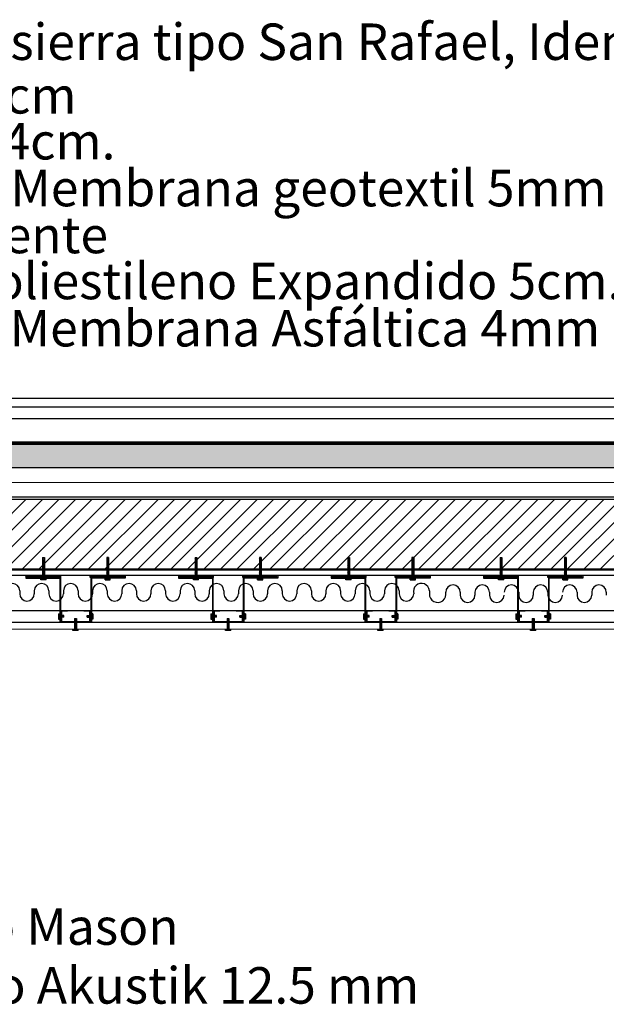
# Model space of a CAD drawing. Units: millimetres. Extents: x 2062 to 2240, y 1225 to 1263.
# Drawn here: x 2127 to 2128, y 1230 to 1232 of the extents above; entities that cross this region are included whole.
import ezdxf

# ---------------------------------------------------------------- set-up
doc = ezdxf.new("R2010")
doc.units = ezdxf.units.MM
doc.header["$LTSCALE"] = 0.02
doc.linetypes.add('1C', pattern=[0.17, 0.1, -0.07])
doc.layers.add('02', color=1, linetype='Continuous')
doc.layers.add('VISTA', color=3, linetype='Continuous')
for name, color, linetype, lineweight in [('A-Muros de Bloque', 5, 'Continuous', 50), ('C-Carpinteria', 2, 'Continuous', 9), ('Hacth muros', 251, 'Continuous', 9), ('IMPERM_P00', 1, 'Continuous', 13), ('LINEA ONDULANTE', 8, 'Continuous', 0), ('TEXTOS_P00', 1, 'Continuous', 13)]:
    doc.layers.add(name, color=color, linetype=linetype, lineweight=lineweight)
doc.styles.add('MARU', font='swisse.ttf')
doc.linetypes.add('BATTING', pattern='A,0.00254,-2.54,[134,ltypeshp.shx,S=2.54,R=0,X=-2.54,Y=0],-5.08,[134,ltypeshp.shx,S=2.54,R=180,X=2.54,Y=0],-2.54', length=10.16254)
pattern_1 = [(45, (871.2295763, 405.6371656), (-0.0014142135624, 0.0014142135624), [])]
pattern_2 = [(135, (2951.833048, -25.002709), (-0.0014142135624, -0.0014142135624), [])]
pattern_3 = [(45, (871.4908306, 405.6371656), (-0.0014142135624, 0.0014142135624), [])]
pattern_4 = [(135, (2952.0943022, -25.002709), (-0.0014142135624, -0.0014142135624), [])]
pattern_5 = [(45, (871.7520848, 405.6371656), (-0.0014142135624, 0.0014142135624), [])]
pattern_6 = [(135, (2952.3555565, -25.002709), (-0.0014142135624, -0.0014142135624), [])]
pattern_7 = [(45, (872.013339, 405.6371656), (-0.0014142135624, 0.0014142135624), [])]
pattern_8 = [(135, (2952.6168107, -25.002709), (-0.0014142135624, -0.0014142135624), [])]

msp = doc.modelspace()

# ---------------------------------------------------------------- hatches: boundary and pattern name
at = {"layer": '02'}
h = msp.add_hatch(dxfattribs=at)
h.set_pattern_fill('_USER', color=256, scale=0.002, angle=45, pattern_type=0)
h.set_pattern_definition([(45, (871.1908306, 405.7786479), (-0.0014142135624, 0.0014142135624), [])])
h.paths.add_polyline_path([(2126.8305, 1230.7362), (2126.8275, 1230.7362), (2126.8275, 1230.7049), (2126.8305, 1230.7049)])
h = msp.add_hatch(dxfattribs=at)
h.set_pattern_fill('_USER', color=256, scale=0.002, angle=45, pattern_type=0)
h.set_pattern_definition([(45, (871.3008306, 405.7786479), (-0.0014142135624, 0.0014142135624), [])])
h.paths.add_polyline_path([(2126.9405, 1230.7362), (2126.9375, 1230.7362), (2126.9375, 1230.7049), (2126.9405, 1230.7049)])
h = msp.add_hatch(dxfattribs=at)
h.set_pattern_fill('_USER', color=256, scale=0.002, angle=45, pattern_type=0)
h.set_pattern_definition([(45, (871.4520848, 405.7786479), (-0.0014142135624, 0.0014142135624), [])])
h.paths.add_polyline_path([(2127.0918, 1230.7362), (2127.0888, 1230.7362), (2127.0888, 1230.7049), (2127.0918, 1230.7049)])
h = msp.add_hatch(dxfattribs=at)
h.set_pattern_fill('_USER', color=256, scale=0.002, angle=45, pattern_type=0)
h.set_pattern_definition([(45, (871.5620848, 405.7786479), (-0.0014142135624, 0.0014142135624), [])])
h.paths.add_polyline_path([(2127.2018, 1230.7362), (2127.1988, 1230.7362), (2127.1988, 1230.7049), (2127.2018, 1230.7049)])
h = msp.add_hatch(dxfattribs=at)
h.set_pattern_fill('_USER', color=256, scale=0.002, angle=45, pattern_type=0)
h.set_pattern_definition([(45, (871.713339, 405.7786479), (-0.0014142135624, 0.0014142135624), [])])
h.paths.add_polyline_path([(2127.3531, 1230.7362), (2127.3501, 1230.7362), (2127.3501, 1230.7049), (2127.3531, 1230.7049)])
h = msp.add_hatch(dxfattribs=at)
h.set_pattern_fill('_USER', color=256, scale=0.002, angle=45, pattern_type=0)
h.set_pattern_definition([(45, (871.823339, 405.7786479), (-0.0014142135624, 0.0014142135624), [])])
h.paths.add_polyline_path([(2127.4631, 1230.7362), (2127.4601, 1230.7362), (2127.4601, 1230.7049), (2127.4631, 1230.7049)])
h = msp.add_hatch(dxfattribs=at)
h.set_pattern_fill('_USER', color=256, scale=0.002, angle=45, pattern_type=0)
h.set_pattern_definition([(45, (871.9745933, 405.7786479), (-0.0014142135624, 0.0014142135624), [])])
h.paths.add_polyline_path([(2127.6143, 1230.7362), (2127.6113, 1230.7362), (2127.6113, 1230.7049), (2127.6143, 1230.7049)])
h = msp.add_hatch(dxfattribs=at)
h.set_pattern_fill('_USER', color=256, scale=0.002, angle=45, pattern_type=0)
h.set_pattern_definition([(45, (872.0845933, 405.7786479), (-0.0014142135624, 0.0014142135624), [])])
h.paths.add_polyline_path([(2127.7243, 1230.7362), (2127.7213, 1230.7362), (2127.7213, 1230.7049), (2127.7243, 1230.7049)])
h = msp.add_hatch(dxfattribs=at)
h.set_pattern_fill('_USER', color=256, scale=0.002, angle=45, pattern_type=0)
h.set_pattern_definition(pattern_1)
h.paths.add_polyline_path([(2126.799, 1230.7059), (2126.859, 1230.7059), (2126.859, 1230.7019), (2126.799, 1230.7019)])
h = msp.add_hatch(color=256, dxfattribs=at)
h.dxf.hatch_style = 1
h.paths.add_polyline_path([(2126.857, 1230.7009), (2126.857, 1230.6259), (2126.858, 1230.6259), (2126.858, 1230.7019), (2126.799, 1230.7019), (2126.799, 1230.7009)])
h = msp.add_hatch(dxfattribs=at)
h.set_pattern_fill('_USER', color=256, scale=0.002, angle=45, pattern_type=0)
h.set_pattern_definition(pattern_1)
h.paths.add_polyline_path([(2126.969, 1230.7059), (2126.909, 1230.7059), (2126.909, 1230.7019), (2126.969, 1230.7019)])
h = msp.add_hatch(color=256, dxfattribs=at)
h.dxf.hatch_style = 1
h.paths.add_polyline_path([(2126.969, 1230.7019), (2126.91, 1230.7019), (2126.91, 1230.6259), (2126.911, 1230.6259), (2126.911, 1230.7009), (2126.969, 1230.7009)])
h = msp.add_hatch(dxfattribs=at)
h.set_pattern_fill('_USER', color=256, scale=0.002, angle=45, pattern_type=0)
h.set_pattern_definition(pattern_3)
h.paths.add_polyline_path([(2127.0603, 1230.7059), (2127.1203, 1230.7059), (2127.1203, 1230.7019), (2127.0603, 1230.7019)])
h = msp.add_hatch(color=256, dxfattribs=at)
h.dxf.hatch_style = 1
h.paths.add_polyline_path([(2127.1183, 1230.7009), (2127.1183, 1230.6259), (2127.1193, 1230.6259), (2127.1193, 1230.7019), (2127.0603, 1230.7019), (2127.0603, 1230.7009)])
h = msp.add_hatch(dxfattribs=at)
h.set_pattern_fill('_USER', color=256, scale=0.002, angle=45, pattern_type=0)
h.set_pattern_definition(pattern_3)
h.paths.add_polyline_path([(2127.2303, 1230.7059), (2127.1703, 1230.7059), (2127.1703, 1230.7019), (2127.2303, 1230.7019)])
h = msp.add_hatch(color=256, dxfattribs=at)
h.dxf.hatch_style = 1
h.paths.add_polyline_path([(2127.2303, 1230.7019), (2127.1713, 1230.7019), (2127.1713, 1230.6259), (2127.1723, 1230.6259), (2127.1723, 1230.7009), (2127.2303, 1230.7009)])
h = msp.add_hatch(dxfattribs=at)
h.set_pattern_fill('_USER', color=256, scale=0.002, angle=45, pattern_type=0)
h.set_pattern_definition(pattern_5)
h.paths.add_polyline_path([(2127.3216, 1230.7059), (2127.3816, 1230.7059), (2127.3816, 1230.7019), (2127.3216, 1230.7019)])
h = msp.add_hatch(color=256, dxfattribs=at)
h.dxf.hatch_style = 1
h.paths.add_polyline_path([(2127.3796, 1230.7009), (2127.3796, 1230.6259), (2127.3806, 1230.6259), (2127.3806, 1230.7019), (2127.3216, 1230.7019), (2127.3216, 1230.7009)])
h = msp.add_hatch(dxfattribs=at)
h.set_pattern_fill('_USER', color=256, scale=0.002, angle=45, pattern_type=0)
h.set_pattern_definition(pattern_5)
h.paths.add_polyline_path([(2127.4916, 1230.7059), (2127.4316, 1230.7059), (2127.4316, 1230.7019), (2127.4916, 1230.7019)])
h = msp.add_hatch(color=256, dxfattribs=at)
h.dxf.hatch_style = 1
h.paths.add_polyline_path([(2127.4916, 1230.7019), (2127.4326, 1230.7019), (2127.4326, 1230.6259), (2127.4336, 1230.6259), (2127.4336, 1230.7009), (2127.4916, 1230.7009)])
h = msp.add_hatch(dxfattribs=at)
h.set_pattern_fill('_USER', color=256, scale=0.002, angle=45, pattern_type=0)
h.set_pattern_definition(pattern_7)
h.paths.add_polyline_path([(2127.5828, 1230.7059), (2127.6428, 1230.7059), (2127.6428, 1230.7019), (2127.5828, 1230.7019)])
h = msp.add_hatch(color=256, dxfattribs=at)
h.dxf.hatch_style = 1
h.paths.add_polyline_path([(2127.6408, 1230.7009), (2127.6408, 1230.6259), (2127.6418, 1230.6259), (2127.6418, 1230.7019), (2127.5828, 1230.7019), (2127.5828, 1230.7009)])
h = msp.add_hatch(dxfattribs=at)
h.set_pattern_fill('_USER', color=256, scale=0.002, angle=45, pattern_type=0)
h.set_pattern_definition(pattern_7)
h.paths.add_polyline_path([(2127.7528, 1230.7059), (2127.6928, 1230.7059), (2127.6928, 1230.7019), (2127.7528, 1230.7019)])
h = msp.add_hatch(color=256, dxfattribs=at)
h.dxf.hatch_style = 1
h.paths.add_polyline_path([(2127.7528, 1230.7019), (2127.6938, 1230.7019), (2127.6938, 1230.6259), (2127.6948, 1230.6259), (2127.6948, 1230.7009), (2127.7528, 1230.7009)])
h = msp.add_hatch(dxfattribs=at)
h.set_pattern_fill('_USER', color=256, scale=0.002, angle=135, pattern_type=0)
h.set_pattern_definition(pattern_2)
h.paths.add_polyline_path([(2126.8563, 1230.637), (2126.8563, 1230.634), (2126.8641, 1230.634), (2126.8641, 1230.637)])
h = msp.add_hatch(dxfattribs=at)
h.set_pattern_fill('_USER', color=256, scale=0.002, angle=45, pattern_type=0)
h.set_pattern_definition([(45, (871.2457208, 405.6786479), (-0.0014142135624, 0.0014142135624), [])])
h.paths.add_polyline_path([(2126.8824, 1230.6134), (2126.8854, 1230.6134), (2126.8854, 1230.632), (2126.8824, 1230.632)])
h = msp.add_hatch(dxfattribs=at)
h.set_pattern_fill('_USER', color=256, scale=0.002, angle=135, pattern_type=0)
h.set_pattern_definition(pattern_2)
h.paths.add_polyline_path([(2126.9118, 1230.637), (2126.9118, 1230.634), (2126.904, 1230.634), (2126.904, 1230.637)])
h = msp.add_hatch(dxfattribs=at)
h.set_pattern_fill('_USER', color=256, scale=0.002, angle=135, pattern_type=0)
h.set_pattern_definition(pattern_4)
h.paths.add_polyline_path([(2127.1175, 1230.637), (2127.1175, 1230.634), (2127.1253, 1230.634), (2127.1253, 1230.637)])
h = msp.add_hatch(dxfattribs=at)
h.set_pattern_fill('_USER', color=256, scale=0.002, angle=45, pattern_type=0)
h.set_pattern_definition([(45, (871.506975, 405.6786479), (-0.0014142135624, 0.0014142135624), [])])
h.paths.add_polyline_path([(2127.1437, 1230.6134), (2127.1467, 1230.6134), (2127.1467, 1230.632), (2127.1437, 1230.632)])
h = msp.add_hatch(dxfattribs=at)
h.set_pattern_fill('_USER', color=256, scale=0.002, angle=135, pattern_type=0)
h.set_pattern_definition(pattern_4)
h.paths.add_polyline_path([(2127.1731, 1230.637), (2127.1731, 1230.634), (2127.1653, 1230.634), (2127.1653, 1230.637)])
h = msp.add_hatch(dxfattribs=at)
h.set_pattern_fill('_USER', color=256, scale=0.002, angle=135, pattern_type=0)
h.set_pattern_definition(pattern_6)
h.paths.add_polyline_path([(2127.3788, 1230.637), (2127.3788, 1230.634), (2127.3866, 1230.634), (2127.3866, 1230.637)])
h = msp.add_hatch(dxfattribs=at)
h.set_pattern_fill('_USER', color=256, scale=0.002, angle=45, pattern_type=0)
h.set_pattern_definition([(45, (871.7682293, 405.6786479), (-0.0014142135624, 0.0014142135624), [])])
h.paths.add_polyline_path([(2127.4049, 1230.6134), (2127.4079, 1230.6134), (2127.4079, 1230.632), (2127.4049, 1230.632)])
h = msp.add_hatch(dxfattribs=at)
h.set_pattern_fill('_USER', color=256, scale=0.002, angle=135, pattern_type=0)
h.set_pattern_definition(pattern_6)
h.paths.add_polyline_path([(2127.4344, 1230.637), (2127.4344, 1230.634), (2127.4265, 1230.634), (2127.4265, 1230.637)])
h = msp.add_hatch(dxfattribs=at)
h.set_pattern_fill('_USER', color=256, scale=0.002, angle=135, pattern_type=0)
h.set_pattern_definition(pattern_8)
h.paths.add_polyline_path([(2127.64, 1230.637), (2127.64, 1230.634), (2127.6478, 1230.634), (2127.6478, 1230.637)])
h = msp.add_hatch(dxfattribs=at)
h.set_pattern_fill('_USER', color=256, scale=0.002, angle=45, pattern_type=0)
h.set_pattern_definition([(45, (872.0294835, 405.6786479), (-0.0014142135624, 0.0014142135624), [])])
h.paths.add_polyline_path([(2127.6662, 1230.6134), (2127.6692, 1230.6134), (2127.6692, 1230.632), (2127.6662, 1230.632)])
h = msp.add_hatch(dxfattribs=at)
h.set_pattern_fill('_USER', color=256, scale=0.002, angle=135, pattern_type=0)
h.set_pattern_definition(pattern_8)
h.paths.add_polyline_path([(2127.6956, 1230.637), (2127.6956, 1230.634), (2127.6878, 1230.634), (2127.6878, 1230.637)])
at = {"layer": 'Hacth muros'}
h = msp.add_hatch(dxfattribs=at)
h.set_pattern_fill('DOTS', color=256, scale=0.003)
h.set_pattern_definition([(0, (115.1549963, -49.9907706), (0.00238125, 0.0047625), [0, -0.0047625])])
h.paths.add_polyline_path([(2128.3836, 1230.9299), (2125.6429, 1230.9299), (2125.6429, 1230.8899), (2128.3836, 1230.8899)])
h.paths.add_polyline_path([(2125.6429, 1230.9299), (2125.5515, 1230.9299), (2125.5515, 1230.8899), (2125.6429, 1230.8899)])
h.paths.add_polyline_path([(2125.5515, 1230.9299), (2125.5224, 1230.9299), (2125.5224, 1230.8899), (2125.5515, 1230.8899)])
h.paths.add_polyline_path([(2125.5224, 1230.9299), (2125.1264, 1230.9299), (2125.1264, 1230.8899), (2125.5224, 1230.8899)])
h = msp.add_hatch(dxfattribs=at)
h.set_pattern_fill('_USER', color=256, scale=0.02, angle=45, style=0, pattern_type=0)
h.set_pattern_definition([(45, (168.054651, -31.464825), (-0.01414213562, 0.01414213562), [])])
h.paths.add_polyline_path([(2125.2874, 1230.8359), (2125.2874, 1230.7159), (2125.37, 1230.7159), (2125.37, 1230.7362), (2125.373, 1230.7362), (2125.373, 1230.7159), (2125.5213, 1230.7159), (2125.5213, 1230.7362), (2125.5243, 1230.7362), (2125.5243, 1230.7159), (2125.6313, 1230.7159), (2125.6313, 1230.7362), (2125.6343, 1230.7362), (2125.6343, 1230.7159), (2128.4476, 1230.7159), (2128.4476, 1230.8359)])
h.paths.add_polyline_path([(2125.0872, 1230.7159), (2125.0872, 1230.8359), (2125.2874, 1230.8333), (2125.2874, 1230.6009), (2125.1873, 1230.6009), (2125.0872, 1230.6009)])

# ---------------------------------------------------------------- linework, layer by layer
at = {"layer": '02'}
for p, q in [((2128.4476, 1231.0089), (2125.0872, 1231.0089)), ((2128.4476, 1230.9939), (2125.0872, 1230.9939)), ((2128.4476, 1230.9739), (2125.0872, 1230.9739)), ((2128.3876, 1230.9339), (2125.1224, 1230.9339)), ((2128.3836, 1230.9299), (2125.1264, 1230.9299)), ((2128.3836, 1230.8899), (2125.1224, 1230.8899)), ((2128.4476, 1230.8399), (2125.0872, 1230.8399)), ((2126.8275, 1230.7362), (2126.8275, 1230.6999)), ((2126.8275, 1230.7362), (2126.8305, 1230.7362)), ((2126.8305, 1230.7362), (2126.8305, 1230.6999)), ((2126.9375, 1230.7362), (2126.9375, 1230.6999)), ((2126.9405, 1230.7362), (2126.9375, 1230.7362)), ((2126.9405, 1230.7362), (2126.9405, 1230.6999)), ((2127.0888, 1230.7362), (2127.0888, 1230.6999)), ((2127.0888, 1230.7362), (2127.0918, 1230.7362)), ((2127.0918, 1230.7362), (2127.0918, 1230.6999)), ((2127.1988, 1230.7362), (2127.1988, 1230.6999)), ((2127.2018, 1230.7362), (2127.1988, 1230.7362)), ((2127.2018, 1230.7362), (2127.2018, 1230.6999)), ((2127.3501, 1230.7362), (2127.3501, 1230.6999)), ((2127.3501, 1230.7362), (2127.3531, 1230.7362)), ((2127.3531, 1230.7362), (2127.3531, 1230.6999)), ((2127.4601, 1230.7362), (2127.4601, 1230.6999)), ((2127.4631, 1230.7362), (2127.4601, 1230.7362)), ((2127.4631, 1230.7362), (2127.4631, 1230.6999)), ((2127.6113, 1230.7362), (2127.6113, 1230.6999)), ((2127.6113, 1230.7362), (2127.6143, 1230.7362)), ((2127.6143, 1230.7362), (2127.6143, 1230.6999)), ((2127.7213, 1230.7362), (2127.7213, 1230.6999)), ((2127.7243, 1230.7362), (2127.7213, 1230.7362)), ((2127.7243, 1230.7362), (2127.7243, 1230.6999)), ((2125.2874, 1230.7059), (2128.2495, 1230.7059)), ((2126.799, 1230.7059), (2126.799, 1230.7009)), ((2126.8245, 1230.6981), (2126.8245, 1230.6999)), ((2126.8245, 1230.6999), (2126.8335, 1230.6999)), ((2126.8335, 1230.6981), (2126.8245, 1230.6981)), ((2126.8335, 1230.6981), (2126.8335, 1230.6999)), ((2126.8378, 1230.7019), (2126.8378, 1230.7009)), ((2126.858, 1230.7019), (2126.858, 1230.6259)), ((2126.91, 1230.7019), (2126.91, 1230.6259)), ((2126.9345, 1230.6981), (2126.9345, 1230.6999)), ((2126.9435, 1230.6999), (2126.9345, 1230.6999)), ((2126.9345, 1230.6981), (2126.9435, 1230.6981)), ((2126.9435, 1230.6981), (2126.9435, 1230.6999)), ((2126.969, 1230.7059), (2126.969, 1230.7009)), ((2127.0603, 1230.7059), (2127.0603, 1230.7009)), ((2127.0858, 1230.6981), (2127.0858, 1230.6999)), ((2127.0858, 1230.6999), (2127.0948, 1230.6999)), ((2127.0948, 1230.6981), (2127.0858, 1230.6981)), ((2127.0948, 1230.6981), (2127.0948, 1230.6999)), ((2127.099, 1230.7019), (2127.099, 1230.7009)), ((2127.1193, 1230.7019), (2127.1193, 1230.6259)), ((2127.1713, 1230.7019), (2127.1713, 1230.6259)), ((2127.1958, 1230.6981), (2127.1958, 1230.6999)), ((2127.2048, 1230.6999), (2127.1958, 1230.6999)), ((2127.1958, 1230.6981), (2127.2048, 1230.6981)), ((2127.2048, 1230.6981), (2127.2048, 1230.6999)), ((2127.2303, 1230.7059), (2127.2303, 1230.7009)), ((2127.3216, 1230.7059), (2127.3216, 1230.7009)), ((2127.3471, 1230.6981), (2127.3471, 1230.6999)), ((2127.3471, 1230.6999), (2127.3561, 1230.6999)), ((2127.3561, 1230.6981), (2127.3471, 1230.6981)), ((2127.3561, 1230.6981), (2127.3561, 1230.6999)), ((2127.3603, 1230.7019), (2127.3603, 1230.7009)), ((2127.3806, 1230.7019), (2127.3806, 1230.6259)), ((2127.4326, 1230.7019), (2127.4326, 1230.6259)), ((2127.4571, 1230.6981), (2127.4571, 1230.6999)), ((2127.4661, 1230.6999), (2127.4571, 1230.6999)), ((2127.4571, 1230.6981), (2127.4661, 1230.6981)), ((2127.4661, 1230.6981), (2127.4661, 1230.6999)), ((2127.4916, 1230.7059), (2127.4916, 1230.7009)), ((2127.5828, 1230.7059), (2127.5828, 1230.7009)), ((2127.6083, 1230.6981), (2127.6083, 1230.6999)), ((2127.6083, 1230.6999), (2127.6173, 1230.6999)), ((2127.6173, 1230.6981), (2127.6083, 1230.6981)), ((2127.6173, 1230.6981), (2127.6173, 1230.6999)), ((2127.6216, 1230.7019), (2127.6216, 1230.7009)), ((2127.6418, 1230.7019), (2127.6418, 1230.6259)), ((2127.6938, 1230.7019), (2127.6938, 1230.6259)), ((2127.7183, 1230.6981), (2127.7183, 1230.6999)), ((2127.7273, 1230.6999), (2127.7183, 1230.6999)), ((2127.7183, 1230.6981), (2127.7273, 1230.6981)), ((2127.7273, 1230.6981), (2127.7273, 1230.6999)), ((2127.7528, 1230.7059), (2127.7528, 1230.7009)), ((2126.7883, 1230.6794), (2126.7883, 1230.6744)), ((2126.8133, 1230.6794), (2126.8133, 1230.6744)), ((2126.8382, 1230.6794), (2126.8382, 1230.6744)), ((2126.8632, 1230.6794), (2126.8632, 1230.6744)), ((2126.8882, 1230.6794), (2126.8882, 1230.6744)), ((2126.9132, 1230.6794), (2126.9132, 1230.6744)), ((2126.9382, 1230.6794), (2126.9382, 1230.6744)), ((2126.9632, 1230.6794), (2126.9632, 1230.6744)), ((2126.9881, 1230.6794), (2126.9881, 1230.6744)), ((2127.0131, 1230.6794), (2127.0131, 1230.6744)), ((2127.0381, 1230.6794), (2127.0381, 1230.6744)), ((2127.0631, 1230.6794), (2127.0631, 1230.6744)), ((2127.0881, 1230.6794), (2127.0881, 1230.6744)), ((2127.1131, 1230.6794), (2127.1131, 1230.6744)), ((2127.138, 1230.6794), (2127.138, 1230.6744)), ((2127.163, 1230.6794), (2127.163, 1230.6744)), ((2127.188, 1230.6794), (2127.188, 1230.6744)), ((2127.213, 1230.6794), (2127.213, 1230.6744)), ((2127.238, 1230.6794), (2127.238, 1230.6744)), ((2127.263, 1230.6794), (2127.263, 1230.6744)), ((2127.2879, 1230.6794), (2127.2879, 1230.6744)), ((2127.3129, 1230.6794), (2127.3129, 1230.6744)), ((2127.3379, 1230.6794), (2127.3379, 1230.6744)), ((2127.3629, 1230.6794), (2127.3629, 1230.6744)), ((2127.3879, 1230.6794), (2127.3879, 1230.6744)), ((2127.4129, 1230.6794), (2127.4129, 1230.6744)), ((2127.4382, 1230.6794), (2127.4382, 1230.6744)), ((2127.49, 1230.6794), (2127.49, 1230.6744)), ((2127.543, 1230.6769), (2127.543, 1230.6719)), ((2127.568, 1230.6769), (2127.568, 1230.6719)), ((2127.593, 1230.6769), (2127.593, 1230.6719)), ((2127.643, 1230.6769), (2127.643, 1230.6719)), ((2127.668, 1230.6769), (2127.668, 1230.6719)), ((2127.693, 1230.6769), (2127.693, 1230.6719)), ((2127.743, 1230.6769), (2127.743, 1230.6719)), ((2127.768, 1230.6769), (2127.768, 1230.6719)), ((2127.793, 1230.6769), (2127.793, 1230.6719)), ((2125.2874, 1230.6459), (2128.2495, 1230.6459)), ((2126.8545, 1230.64), (2126.8563, 1230.64)), ((2126.8545, 1230.64), (2126.8545, 1230.631)), ((2126.8563, 1230.631), (2126.8563, 1230.64)), ((2126.859, 1230.6459), (2126.859, 1230.6259)), ((2126.86, 1230.6449), (2126.87, 1230.6449)), ((2126.86, 1230.6449), (2126.86, 1230.6269)), ((2126.87, 1230.6459), (2126.87, 1230.6449)), ((2126.898, 1230.6459), (2126.898, 1230.6449)), ((2126.898, 1230.6449), (2126.908, 1230.6449)), ((2126.908, 1230.6449), (2126.908, 1230.6269)), ((2126.909, 1230.6459), (2126.909, 1230.6259)), ((2126.9136, 1230.64), (2126.9118, 1230.64)), ((2126.9118, 1230.631), (2126.9118, 1230.64)), ((2126.9136, 1230.64), (2126.9136, 1230.631)), ((2127.1157, 1230.64), (2127.1175, 1230.64)), ((2127.1157, 1230.64), (2127.1157, 1230.631)), ((2127.1175, 1230.631), (2127.1175, 1230.64)), ((2127.1203, 1230.6459), (2127.1203, 1230.6259)), ((2127.1213, 1230.6449), (2127.1313, 1230.6449)), ((2127.1213, 1230.6449), (2127.1213, 1230.6269)), ((2127.1313, 1230.6459), (2127.1313, 1230.6449)), ((2127.1593, 1230.6459), (2127.1593, 1230.6449)), ((2127.1593, 1230.6449), (2127.1693, 1230.6449)), ((2127.1693, 1230.6449), (2127.1693, 1230.6269)), ((2127.1703, 1230.6459), (2127.1703, 1230.6259)), ((2127.1749, 1230.64), (2127.1731, 1230.64)), ((2127.1731, 1230.631), (2127.1731, 1230.64)), ((2127.1749, 1230.64), (2127.1749, 1230.631)), ((2127.377, 1230.64), (2127.3788, 1230.64)), ((2127.377, 1230.64), (2127.377, 1230.631)), ((2127.3788, 1230.631), (2127.3788, 1230.64)), ((2127.3816, 1230.6459), (2127.3816, 1230.6259)), ((2127.3826, 1230.6449), (2127.3926, 1230.6449)), ((2127.3826, 1230.6449), (2127.3826, 1230.6269)), ((2127.3926, 1230.6459), (2127.3926, 1230.6449)), ((2127.4206, 1230.6459), (2127.4206, 1230.6449)), ((2127.4206, 1230.6449), (2127.4306, 1230.6449)), ((2127.4306, 1230.6449), (2127.4306, 1230.6269)), ((2127.4316, 1230.6459), (2127.4316, 1230.6259)), ((2127.4362, 1230.64), (2127.4344, 1230.64)), ((2127.4344, 1230.631), (2127.4344, 1230.64)), ((2127.4362, 1230.64), (2127.4362, 1230.631)), ((2127.6382, 1230.64), (2127.64, 1230.64)), ((2127.6382, 1230.64), (2127.6382, 1230.631)), ((2127.64, 1230.631), (2127.64, 1230.64)), ((2127.6428, 1230.6459), (2127.6428, 1230.6259)), ((2127.6438, 1230.6449), (2127.6538, 1230.6449)), ((2127.6438, 1230.6449), (2127.6438, 1230.6269)), ((2127.6538, 1230.6459), (2127.6538, 1230.6449)), ((2127.6818, 1230.6459), (2127.6818, 1230.6449)), ((2127.6818, 1230.6449), (2127.6918, 1230.6449)), ((2127.6918, 1230.6449), (2127.6918, 1230.6269)), ((2127.6928, 1230.6459), (2127.6928, 1230.6259)), ((2127.6974, 1230.64), (2127.6956, 1230.64)), ((2127.6956, 1230.631), (2127.6956, 1230.64)), ((2127.6974, 1230.64), (2127.6974, 1230.631)), ((2125.2874, 1230.6259), (2128.2495, 1230.6259)), ((2126.8545, 1230.631), (2126.8563, 1230.631)), ((2126.8641, 1230.637), (2126.8563, 1230.637)), ((2126.8641, 1230.634), (2126.8563, 1230.634)), ((2126.86, 1230.6269), (2126.908, 1230.6269)), ((2126.8641, 1230.634), (2126.8641, 1230.637)), ((2126.8824, 1230.632), (2126.8824, 1230.6131)), ((2126.8824, 1230.632), (2126.8854, 1230.632)), ((2126.8854, 1230.632), (2126.8854, 1230.6131)), ((2126.904, 1230.637), (2126.9118, 1230.637)), ((2126.904, 1230.634), (2126.904, 1230.637)), ((2126.904, 1230.634), (2126.9118, 1230.634)), ((2126.9136, 1230.631), (2126.9118, 1230.631)), ((2127.1157, 1230.631), (2127.1175, 1230.631)), ((2127.1254, 1230.637), (2127.1175, 1230.637)), ((2127.1254, 1230.634), (2127.1175, 1230.634)), ((2127.1213, 1230.6269), (2127.1693, 1230.6269)), ((2127.1254, 1230.634), (2127.1254, 1230.637)), ((2127.1437, 1230.632), (2127.1437, 1230.6131)), ((2127.1437, 1230.632), (2127.1467, 1230.632)), ((2127.1467, 1230.632), (2127.1467, 1230.6131)), ((2127.1652, 1230.637), (2127.1731, 1230.637)), ((2127.1652, 1230.634), (2127.1652, 1230.637)), ((2127.1652, 1230.634), (2127.1731, 1230.634)), ((2127.1749, 1230.631), (2127.1731, 1230.631)), ((2127.377, 1230.631), (2127.3788, 1230.631)), ((2127.3866, 1230.637), (2127.3788, 1230.637)), ((2127.3866, 1230.634), (2127.3788, 1230.634)), ((2127.3826, 1230.6269), (2127.4306, 1230.6269)), ((2127.3866, 1230.634), (2127.3866, 1230.637)), ((2127.4049, 1230.632), (2127.4049, 1230.6131)), ((2127.4049, 1230.632), (2127.4079, 1230.632)), ((2127.4079, 1230.632), (2127.4079, 1230.6131)), ((2127.4265, 1230.637), (2127.4344, 1230.637)), ((2127.4265, 1230.634), (2127.4265, 1230.637)), ((2127.4265, 1230.634), (2127.4344, 1230.634)), ((2127.4362, 1230.631), (2127.4344, 1230.631)), ((2127.6382, 1230.631), (2127.64, 1230.631)), ((2127.6479, 1230.637), (2127.64, 1230.637)), ((2127.6479, 1230.634), (2127.64, 1230.634)), ((2127.6438, 1230.6269), (2127.6918, 1230.6269)), ((2127.6479, 1230.634), (2127.6479, 1230.637)), ((2127.6662, 1230.632), (2127.6662, 1230.6131)), ((2127.6662, 1230.632), (2127.6692, 1230.632)), ((2127.6692, 1230.632), (2127.6692, 1230.6131)), ((2127.6878, 1230.637), (2127.6956, 1230.637)), ((2127.6878, 1230.634), (2127.6878, 1230.637)), ((2127.6878, 1230.634), (2127.6956, 1230.634)), ((2127.6974, 1230.631), (2127.6956, 1230.631)), ((2126.8794, 1230.6113), (2126.8794, 1230.6131)), ((2126.8794, 1230.6131), (2126.8884, 1230.6131)), ((2126.8884, 1230.6113), (2126.8794, 1230.6113)), ((2126.8884, 1230.6113), (2126.8884, 1230.6131)), ((2127.1407, 1230.6113), (2127.1407, 1230.6131)), ((2127.1407, 1230.6131), (2127.1497, 1230.6131)), ((2127.1497, 1230.6113), (2127.1407, 1230.6113)), ((2127.1497, 1230.6113), (2127.1497, 1230.6131)), ((2127.4019, 1230.6113), (2127.4019, 1230.6131)), ((2127.4019, 1230.6131), (2127.4109, 1230.6131)), ((2127.4109, 1230.6113), (2127.4019, 1230.6113)), ((2127.4109, 1230.6113), (2127.4109, 1230.6131)), ((2127.6632, 1230.6113), (2127.6632, 1230.6131)), ((2127.6632, 1230.6131), (2127.6722, 1230.6131)), ((2127.6722, 1230.6113), (2127.6632, 1230.6113)), ((2127.6722, 1230.6113), (2127.6722, 1230.6131))]:
    msp.add_line(p, q, dxfattribs=at)
for points in [[(2126.799, 1230.7019), (2126.859, 1230.7019), (2126.859, 1230.7059)], [(2126.799, 1230.7009), (2126.857, 1230.7009), (2126.857, 1230.6259)], [(2126.969, 1230.7019), (2126.909, 1230.7019), (2126.909, 1230.7059)], [(2126.969, 1230.7009), (2126.911, 1230.7009), (2126.911, 1230.6259)], [(2127.0603, 1230.7019), (2127.1203, 1230.7019), (2127.1203, 1230.7059)], [(2127.0603, 1230.7009), (2127.1183, 1230.7009), (2127.1183, 1230.6259)], [(2127.2303, 1230.7019), (2127.1703, 1230.7019), (2127.1703, 1230.7059)], [(2127.2303, 1230.7009), (2127.1723, 1230.7009), (2127.1723, 1230.6259)], [(2127.3216, 1230.7019), (2127.3816, 1230.7019), (2127.3816, 1230.7059)], [(2127.3216, 1230.7009), (2127.3796, 1230.7009), (2127.3796, 1230.6259)], [(2127.4916, 1230.7019), (2127.4316, 1230.7019), (2127.4316, 1230.7059)], [(2127.4916, 1230.7009), (2127.4336, 1230.7009), (2127.4336, 1230.6259)], [(2127.5828, 1230.7019), (2127.6428, 1230.7019), (2127.6428, 1230.7059)], [(2127.5828, 1230.7009), (2127.6408, 1230.7009), (2127.6408, 1230.6259)], [(2127.7528, 1230.7019), (2127.6928, 1230.7019), (2127.6928, 1230.7059)], [(2127.7528, 1230.7009), (2127.6948, 1230.7009), (2127.6948, 1230.6259)]]:
    msp.add_lwpolyline(points, dxfattribs=at)
for centre, radius, start, end in [((2126.7758, 1230.6794), 0.0125, 0, 180), ((2126.8257, 1230.6794), 0.0125, 0, 180), ((2126.8757, 1230.6794), 0.0125, 0, 180), ((2126.9257, 1230.6794), 0.0125, 0, 180), ((2126.9756, 1230.6794), 0.0125, 0, 180), ((2127.0256, 1230.6794), 0.0125, 0, 180), ((2127.0756, 1230.6794), 0.0125, 0, 180), ((2127.1255, 1230.6794), 0.0125, 0, 180), ((2127.1755, 1230.6794), 0.0125, 0, 180), ((2127.2255, 1230.6794), 0.0125, 0, 180), ((2127.2754, 1230.6794), 0.0125, 0, 180), ((2127.3254, 1230.6794), 0.0125, 0, 180), ((2127.3754, 1230.6794), 0.0125, 0, 180), ((2127.4257, 1230.6794), 0.0125, 0, 180), ((2127.4764, 1230.6783), 0.0137, 4.7528, 196.417), ((2126.8008, 1230.6744), 0.0125, 180, 360), ((2126.8507, 1230.6744), 0.0125, 180, 360), ((2126.9007, 1230.6744), 0.0125, 180, 360), ((2126.9507, 1230.6744), 0.0125, 180, 360), ((2127.0006, 1230.6744), 0.0125, 180, 360), ((2127.0506, 1230.6744), 0.0125, 180, 360), ((2127.1006, 1230.6744), 0.0125, 180, 360), ((2127.1505, 1230.6744), 0.0125, 180, 360), ((2127.2005, 1230.6744), 0.0125, 180, 360), ((2127.2505, 1230.6744), 0.0125, 180, 360), ((2127.3004, 1230.6744), 0.0125, 180, 360), ((2127.3504, 1230.6744), 0.0125, 180, 360), ((2127.4004, 1230.6744), 0.0125, 180, 360), ((2127.4507, 1230.6744), 0.0125, 180, 360), ((2127.5042, 1230.6736), 0.0142, 176.5197, 13.673), ((2127.5305, 1230.6769), 0.0125, 0, 180), ((2127.5805, 1230.6769), 0.0125, 0, 180), ((2127.6305, 1230.6769), 0.0125, 0, 180), ((2127.6805, 1230.6769), 0.0125, 0, 180), ((2127.7305, 1230.6769), 0.0125, 0, 180), ((2127.7805, 1230.6769), 0.0125, 0, 180), ((2127.5555, 1230.6719), 0.0125, 180, 360), ((2127.6055, 1230.6719), 0.0125, 180, 360), ((2127.6555, 1230.6719), 0.0125, 180, 360), ((2127.7055, 1230.6719), 0.0125, 180, 360), ((2127.7555, 1230.6719), 0.0125, 180, 360)]:
    msp.add_arc(centre, radius, start, end, dxfattribs=at)
at = {"layer": 'A-Muros de Bloque'}
msp.add_line((2128.2495, 1230.7159), (2125.2874, 1230.7159), dxfattribs=at)
at = {"layer": 'C-Carpinteria'}
msp.add_line((2125.2874, 1230.6134), (2128.2495, 1230.6134), dxfattribs=at)
at = {"layer": 'IMPERM_P00', "linetype": '1C', "ltscale": 15, "const_width": 0.005}
msp.add_lwpolyline([(2128.3876, 1230.9319), (2125.1224, 1230.9319)], dxfattribs=at)
at = {"layer": 'LINEA ONDULANTE', "linetype": 'BATTING'}
msp.add_line((2125.1697, 1230.8649), (2128.3436, 1230.8649), dxfattribs=at)
at = {"layer": 'VISTA', "linetype": 'Continuous'}
msp.add_line((2128.4476, 1230.8359), (2125.0872, 1230.8359), dxfattribs=at)

# ---------------------------------------------------------------- texts
at = {"layer": 'TEXTOS_P00', "style": 'MARU'}
for s, p in [('Piedra Cortada a la sierra tipo San Rafael, Idem fachada etapa 1', (2125.9969, 1231.5888)), ('Mezcla de asiento 2cm', (2125.9913, 1231.497)), ('Carpeta de asiento 4cm.', (2125.9913, 1231.4184)), (' Aislante Hidrófugo. Membrana geotextil 5mm', (2125.9702, 1231.3381)), ('Hormigon de pendiente ', (2125.9932, 1231.2577)), ('Aislante térmico. Poliestileno Expandido 5cm.', (2125.9989, 1231.1789)), (' Aislante Hidrófugo. Membrana Asfáltica 4mm', (2125.969, 1231.098))]:
    msp.add_text(s, height=0.0625, rotation=360, dxfattribs=at).set_placement(p)
at = {"layer": 'TEXTOS_P00', "char_height": 0.0625, "attachment_point": 1, "style": 'MARU'}
for s, insert, width in [('Hanger elástico tipo Mason', (2125.9817, 1230.1354), 2.111771), ('Placa Knauf Cleaneo Akustik 12.5 mm', (2125.9832, 1230.0346), 2.315633)]:
    msp.add_mtext(s, dxfattribs=dict(at, insert=insert, width=width))

doc.saveas('drawing.dxf')
